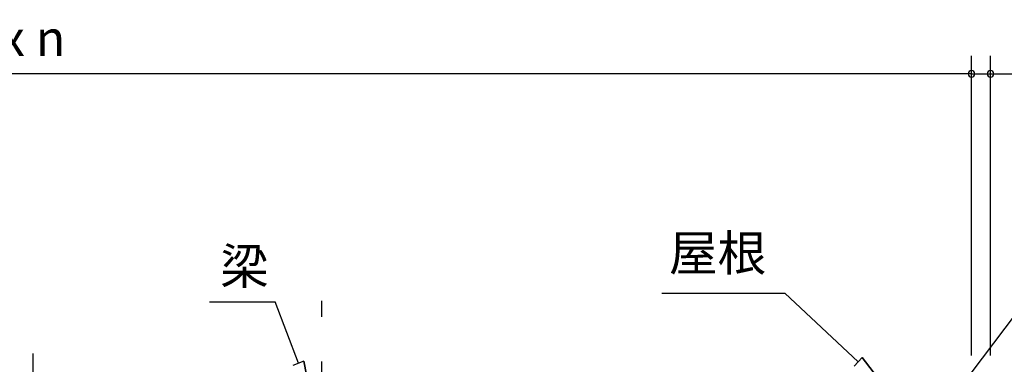
# Model space of a CAD drawing. Extents: x 868 to 32764, y 310 to 22484.
# Drawn here: x 17842 to 22265, y 8256 to 9803 of the extents above; entities that cross this region are included whole.
import ezdxf
from ezdxf.enums import TextEntityAlignment as Align

# ---------------------------------------------------------------- set-up
doc = ezdxf.new("R2010")
doc.units = 0
doc.header["$LTSCALE"] = 80
doc.linetypes.add('CENTER2', pattern=[20, 12.5, -2.5, 2.5, -2.5])
doc.layers.get('0').update_dxf_attribs({"linetype": 'CONTINUOUS'})
doc.layers.add('2-1', color=7, linetype='CONTINUOUS')
doc.layers.add('SUNPOU', color=4, linetype='CONTINUOUS')
doc.styles.get("Standard").update_dxf_attribs({"font": 'txt', "bigfont": 'BIGFONT'})

msp = doc.modelspace()

# ---------------------------------------------------------------- linework, layer by layer
at = {"color": 0, "linetype": 'BYBLOCK'}
for centre, start, end in [((22117.8, 9560.3), 0, 180), ((22117.8, 9560.3), 0, 180), ((22117.8, 9560.3), 180, 0), ((22117.8, 9560.3), 180, 0), ((22203.3, 9560.3), 0, 180), ((22203.3, 9560.3), 180, 0)]:
    msp.add_arc(centre, 15, start, end, dxfattribs=at)
at = {"layer": '2-1', "color": 6, "linetype": 'CONTINUOUS'}
for p, q in [((22018.7, 8088.8), (22561.8, 8804.7)), ((18695.1, 8535.9), (18990.1, 8535.9)), ((19094.2, 8260.5), (18990.1, 8535.9)), ((20726.5, 8575), (21278.7, 8575)), ((21609, 8266.5), (21278.7, 8575)), ((21590.8, 8247.1), (21627.2, 8286)), ((21725.9, 8157.3), (21627.2, 8286)), ((21627.2, 8286), (21725.9, 8157.3)), ((21627.2, 8286), (21725.9, 8157.3)), ((19118.4, 8269.8), (19068.6, 8250.7)), ((19118.4, 8269.8), (19150.8, 8110.9)), ((19150.8, 8110.9), (19118.4, 8269.8)), ((19118.4, 8269.8), (19150.8, 8110.9))]:
    msp.add_line(p, q, dxfattribs=at)
at = {"layer": '2-1', "color": 6, "linetype": 'CENTER2'}
msp.add_line((19199.8, 4068.3), (19199.8, 8540.3), dxfattribs=at)
at = {"layer": '2-1', "color": 3, "linetype": 'CONTINUOUS'}
msp.add_line((17903.6, 7301.2), (17903.6, 8303.9), dxfattribs=at)
at = {"layer": 'SUNPOU', "color": 4, "linetype": 'CONTINUOUS'}
for p, q in [((22117.8, 8295.3), (22117.8, 9640.3)), ((22117.8, 8295.3), (22117.8, 9640.3)), ((22203.3, 8295.3), (22203.3, 9640.3)), ((22117.8, 9560.3), (13373.8, 9560.3)), ((22117.8, 9560.3), (21877.8, 9560.3)), ((22117.8, 9560.3), (22200.3, 9560.3)), ((22200.3, 9560.3), (22440.3, 9560.3))]:
    msp.add_line(p, q, dxfattribs=at)

# ---------------------------------------------------------------- texts
at = {"color": 7, "linetype": 'CONTINUOUS'}
msp.add_text('2918 x n', height=160, dxfattribs=at).set_placement((17223.2, 9640.3))
at = {"layer": '2-1', "color": 7, "linetype": 'CONTINUOUS'}
msp.add_text('屋根', height=160, rotation=359.9989, dxfattribs=at).set_placement((20977.2, 8735), align=Align.MIDDLE)
msp.add_text('梁', height=160, dxfattribs=at).set_placement((18852.1, 8675.5), align=Align.MIDDLE)

doc.saveas('drawing.dxf')
